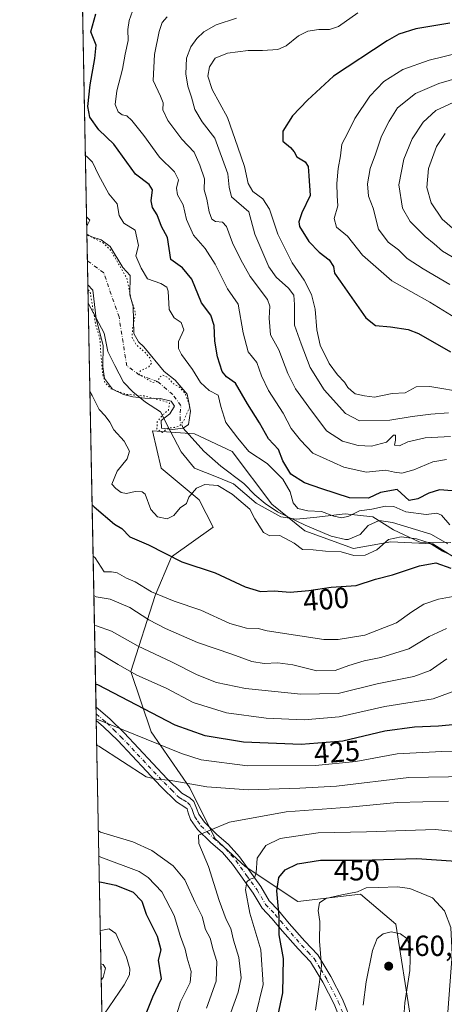
# Model space of a CAD drawing. Units: metres. Extents: x 636216 to 639695, y 4653409 to 4655789.
# Drawn here: x 636216 to 636362, y 4654252 to 4654592 of the extents above; entities that cross this region are included whole.
import ezdxf
from ezdxf.enums import TextEntityAlignment as Align

# ---------------------------------------------------------------- set-up
doc = ezdxf.new("R2010")
doc.units = ezdxf.units.M
doc.header["$MEASUREMENT"] = 0
doc.linetypes.add('DGN Style 4', pattern=[2.6384748266838614, 1.318413404963828, -0.6592067024819142, 0.001648016756204785, -0.6592067024819142])
doc.linetypes.add('DGN Style 5', pattern=[1.1536117293433497, 0.4944050268614355, -0.6592067024819142])
for name, color, linetype, lineweight in [('Camino Cxs', 7, 'Continuous', 0), ('Camino eje', 30, 'DGN Style 4', 13), ('Comarca CxS', 21, 'Continuous', 0), ('Comunidad Autónoma CxS', 142, 'Continuous', 0), ('Corriente natural eje', 4, 'DGN Style 4', 0), ('Corriente natural lineal', 142, 'Continuous', 13), ('Curva de nivel maestra', 30, 'Continuous', 30), ('Curva de nivel normal', 30, 'Continuous', 0), ('Curva de nivel normal depresión', 30, 'DGN Style 5', 0), ('Espacio natural protegido', 121, 'Continuous', 13), ('Espacio natural protegido CxS', 121, 'Continuous', 0), ('Laguna Cxs', 142, 'Continuous', 13), ('Matorral CxS', 135, 'Continuous', 0), ('Municipio CxS', 4, 'Continuous', 0), ('Provincia CxS', 1, 'Continuous', 0), ('Punto de cota en terreno', 7, 'Continuous', 0), ('Rótulo de curva de nivel directora', 7, 'Continuous', 0), ('Rótulo de punto de cota en terreno', 7, 'Continuous', 0)]:
    doc.layers.add(name, color=color, linetype=linetype, lineweight=lineweight)
doc.styles.add('Style-Arial', font='txt')

# ---------------------------------------------------------------- blocks, each defined once
blk = doc.blocks.new('*U6')
at = {"layer": 'Matorral CxS', "color": 135, "linetype": 'Continuous', "lineweight": 0}
blk.add_polyline3d([(636350.9212999997, 4654247.2213, 459.7908000000025), (636345.7351000002, 4654280.0779, 458.280899999998), (636333.6341000004, 4654290.453299999, 454.4257999999973), (636312.0251000002, 4654287.8607, 453.0369999999967), (636293.8750999998, 4654299.9663, 443.4404000000068), (636283.5027000001, 4654309.477299999, 440.2783999999957), (636274.7237, 4654327.067299999, 434.4572999999946), (636261.4266999997, 4654346.3671, 427.3882000000012), (636254.4392999997, 4654367.128900001, 419.2746999999945), (636262.7593, 4654393.3477, 405.2063000000053), (636268.4672999998, 4654406.6917, 399.4738999999972), (636282.7925000006, 4654416.935500001, 396.8393000000069), (636278.0201000003, 4654426.3565, 395.7387000000017), (636264.8982999995, 4654437.2961, 392.3172999999952), (636261.8384999996, 4654450.152899999, 391.9242999999988), (636276.4046999998, 4654449.159499999, 390.5831000000035), (636289.3278999999, 4654443.0779, 392.9437000000034), (636303.0113000004, 4654424.833900001, 391.8868999999977), (636314.4140999997, 4654415.7117, 392.982999999993), (636331.1381000001, 4654409.630100001, 393.6428000000014), (636344.0613000002, 4654411.910900001, 394.8910999999935), (636358.5049000002, 4654411.1501, 395.4997000000003), (636370.6681000004, 4654403.547900001, 396.4103999999934)], dxfattribs=at)
blk = doc.blocks.new('*U15')
at = {"layer": 'Matorral CxS', "color": 135, "linetype": 'Continuous', "lineweight": 0}
for points in [[(636370.6681000004, 4654403.547900001, 396.4103999999934), (636358.5049000002, 4654411.1501, 395.4997000000003), (636344.0613000002, 4654411.910900001, 394.8910999999935), (636331.1381000001, 4654409.630100001, 393.6428000000014), (636314.4140999997, 4654415.7117, 392.982999999993), (636303.0113000004, 4654424.833900001, 391.8868999999977), (636289.3278999999, 4654443.0779, 392.9437000000034), (636276.4046999998, 4654449.159499999, 390.5831000000035), (636261.8384999996, 4654450.152899999, 391.9242999999988), (636264.8982999995, 4654437.2961, 392.3172999999952), (636278.0201000003, 4654426.3565, 395.7387000000017), (636282.7925000006, 4654416.935500001, 396.8393000000069), (636268.4672999998, 4654406.6917, 399.4738999999972), (636262.7593, 4654393.3477, 405.2063000000053), (636254.4392999997, 4654367.128900001, 419.2746999999945), (636261.4266999997, 4654346.3671, 427.3882000000012), (636274.7237, 4654327.067299999, 434.4572999999946), (636283.5027000001, 4654309.477299999, 440.2783999999957), (636293.8750999998, 4654299.9663, 443.4404000000068), (636312.0251000002, 4654287.8607, 453.0369999999967), (636333.6341000004, 4654290.453299999, 454.4257999999973), (636345.7351000002, 4654280.0779, 458.280899999998), (636350.9212999997, 4654247.2213, 459.7908000000025)], [(636247.3482999997, 4654099.296900001, 428.1039000000019), (636236.2494999999, 4654675.541400001, 383.9499000000069)]]:
    blk.add_polyline3d(points, dxfattribs=at)
blk = doc.blocks.new('*U16')
at = {"layer": 'Laguna Cxs', "color": 142, "linetype": 'Continuous', "lineweight": 13}
blk.add_polyline3d([(636272.5100999996, 4654451.050100001, 390.1435000000056), (636268.7801000001, 4654450.5701, 390.2602000000043), (636265.0000999998, 4654451.090100001, 391.0100999999996), (636264.8400999998, 4654453.710100001, 391.0390999999945), (636267.8601000002, 4654456.050100001, 390.2299000000057), (636269.4401000004, 4654458.640100001, 390.1909000000014), (636268.2901, 4654460.3301, 390.2526999999973), (636264.5800999999, 4654461.3301, 390.4735999999975), (636259.1901000004, 4654461.440099999, 390.8657999999996), (636255.1401000004, 4654461.870100001, 391.0433000000049), (636251.9301000005, 4654462.630100001, 391.1281000000017), (636248.1401000004, 4654464.5601, 391.2541999999958), (636245.3400999998, 4654468.2301, 391.6833999999944), (636244.7701000003, 4654472.220100001, 391.9593000000023), (636244.8400999998, 4654479.5701, 391.3156000000017), (636242.5000999998, 4654488.790100001, 390.6986999999936), (636241.3501000004, 4654498.6601, 390.4226000000053), (636239.6201, 4654500.530099999, 390.6331999999966), (636239.2844000002, 4654517.967700001, 390.9134999999951), (636241.0201000003, 4654517.0101, 390.9143999999943), (636244.2301000003, 4654515.9901, 391.3727999999974), (636247.2401000002, 4654513.690099999, 391.2899000000034), (636251.6601, 4654506.450099999, 391.1137000000017), (636254.2001, 4654503.6601, 391.4964000000036), (636254.1300999997, 4654497.030099999, 390.7050000000018), (636255.2801000001, 4654492.9801, 390.5243999999948), (636255.4001000002, 4654483.7601, 390.2400999999954), (636257.0701000001, 4654480.850099999, 390.651199999993), (636258.9200999998, 4654479.120100001, 390.9373999999953), (636265.9001000002, 4654470.5601, 391.5727999999945), (636269.6700999998, 4654467.6501, 391.6086000000068), (636273.7901, 4654462.8301, 391.0182999999961), (636274.9401000004, 4654456.9101, 390.5103999999992), (636274.3400999998, 4654452.390100001, 390.2765999999974)], close=True, dxfattribs=at)
blk.add_3dface([(636239.4401000004, 4654521.1501, 390.9692000000068), (636239.2267000005, 4654520.9658, 390.9567999999999), (636239.1700999998, 4654523.870100001, 391.2145000000019), (636240.2401000002, 4654522.790100001, 391.0954000000056)], dxfattribs=at)
blk = doc.blocks.new('5PATER')
at = {"layer": 'Punto de cota en terreno', "linetype": 'Continuous', "lineweight": 0}
h = blk.add_hatch(color=51, dxfattribs=at)
edge = h.paths.add_edge_path()
edge.add_ellipse((0, 0), major_axis=(-0.1095731443231308, -0.1110710700762829), ratio=0.9994222409660322, start_angle=0, end_angle=360)

msp = doc.modelspace()

# ---------------------------------------------------------------- linework, layer by layer
at = {"layer": 'Camino Cxs', "color": 7, "linetype": 'Continuous', "lineweight": 0, "extrusion": (-0.007304123435293751, 0.3794163073468108, 0.925197230594727), "elevation": 1761687.590455192, "flags": 128}
msp.add_lwpolyline([(-725708.7064058934, -4293900.865605399), (-725708.7064058934, -4293905.914004914)], dxfattribs=at)
at = {"layer": 'Camino Cxs', "color": 7, "linetype": 'Continuous', "lineweight": 0}
for points in [[(636327.9901000002, 4654243.920100001, 458.626900000003), (636324.5100999996, 4654252.4901, 456.8879000000015), (636320.6601, 4654260.0801, 455.3858999999939), (636316.3800999997, 4654267.0701, 454.2118999999948), (636312.1401000004, 4654271.530099999, 452.8303000000015), (636306.7401000002, 4654277.710100001, 450.6827000000048), (636303.0900999998, 4654282.0801, 449.006899999993), (636299.7001, 4654285.610099999, 447.5543000000035), (636296.6501000002, 4654290.8101, 446.0657999999967), (636289.4901000002, 4654300.7501, 442.9331999999995), (636286.0100999996, 4654304.7601, 441.6489000000002), (636281.8901000004, 4654308.3301, 440.540599999993), (636277.4200999998, 4654312.720100001, 439.629700000005), (636275.0401, 4654316.1601, 438.9590000000026), (636274.2401000002, 4654318.4101, 438.4814000000042), (636273.8000999996, 4654319.780099999, 438.1303000000044), (636273.0500999996, 4654320.450099999, 437.9464000000008), (636270.1201, 4654322.2301, 437.4784000000073), (636264.8101000005, 4654327.5101, 435.9667999999947), (636249.9001000002, 4654343.360099999, 431.8902999999991), (636245.0301000001, 4654348.110099999, 430.9225000000006), (636242.5148999998, 4654350.246099999, 430.6119000000036), (636242.4249, 4654354.915999999, 428.6959999999963), (636247.1601, 4654350.870100001, 429.3460000000051), (636252.1300999997, 4654346.0101, 430.4440000000032), (636266.9801000003, 4654330.220100001, 434.7084000000032), (636271.9801000003, 4654325.290100001, 436.4536999999983), (636274.7600999996, 4654323.620100001, 437.013300000006), (636276.1300999997, 4654322.390100001, 437.5332999999956), (636277.1101000002, 4654320.110099999, 438.1405999999988), (636277.8501000004, 4654317.9801, 438.7173999999941), (636279.8000999996, 4654315.190099999, 439.3415999999997), (636283.9801000003, 4654311.130100001, 440.4594999999972), (636288.1401000004, 4654307.530099999, 441.7289000000019), (636291.8400999998, 4654303.2501, 443.2333999999974), (636299.1901000004, 4654293.0601, 447.0893999999971), (636302.0900999998, 4654288.110099999, 448.7299000000058), (636305.3000999996, 4654284.770099999, 450.4710000000051), (636309.0201000003, 4654280.300100001, 452.0828000000038), (636314.3701, 4654274.1801, 453.8111999999965), (636318.8400999998, 4654269.450099999, 454.975099999996), (636323.3901000004, 4654262.030099999, 456.122199999998), (636327.3601000002, 4654254.210100001, 457.8160000000062), (636330.9301000005, 4654245.440099999, 459.6474000000017)], [(636242.4249999998, 4654354.915999999, 428.6959999999963), (636247.1601, 4654350.870100001, 429.3460000000051), (636252.1300999997, 4654346.0101, 430.4440000000032), (636266.9801000003, 4654330.220100001, 434.7084000000032), (636271.9801000003, 4654325.290100001, 436.4536999999983), (636274.7600999996, 4654323.620100001, 437.013300000006), (636276.1300999997, 4654322.390100001, 437.5332999999956), (636277.1101000002, 4654320.110099999, 438.1405999999988), (636277.8501000004, 4654317.9801, 438.7173999999941), (636279.8000999996, 4654315.190099999, 439.3415999999997), (636283.9801000003, 4654311.130100001, 440.4594999999972), (636288.1401000004, 4654307.530099999, 441.7289000000019), (636291.8400999998, 4654303.2501, 443.2333999999974), (636299.1901000004, 4654293.0601, 447.0893999999971), (636302.0900999998, 4654288.110099999, 448.7299000000058), (636305.3000999996, 4654284.770099999, 450.4710000000051), (636309.0201000003, 4654280.300100001, 452.0828000000038), (636314.3701, 4654274.1801, 453.8111999999965), (636318.8400999998, 4654269.450099999, 454.975099999996), (636323.3901000004, 4654262.030099999, 456.122199999998), (636327.3601000002, 4654254.210100001, 457.8160000000062), (636330.9301000005, 4654245.440099999, 459.6474000000017)], [(636327.9901000002, 4654243.920100001, 458.626900000003), (636324.5100999996, 4654252.4901, 456.8879000000015), (636320.6601, 4654260.0801, 455.3858999999939), (636316.3800999997, 4654267.0701, 454.2118999999948), (636312.1401000004, 4654271.530099999, 452.8303000000015), (636306.7401000002, 4654277.710100001, 450.6827000000048), (636303.0900999998, 4654282.0801, 449.006899999993), (636299.7001, 4654285.610099999, 447.5543000000035), (636296.6501000002, 4654290.8101, 446.0657999999967), (636289.4901000002, 4654300.7501, 442.9331999999995), (636286.0100999996, 4654304.7601, 441.6489000000002), (636281.8901000004, 4654308.3301, 440.540599999993), (636277.4200999998, 4654312.720100001, 439.629700000005), (636275.0401, 4654316.1601, 438.9590000000026), (636274.2401000002, 4654318.4101, 438.4814000000042), (636273.8000999996, 4654319.780099999, 438.1303000000044), (636273.0500999996, 4654320.450099999, 437.9464000000008), (636270.1201, 4654322.2301, 437.4784000000073), (636264.8101000005, 4654327.5101, 435.9667999999947), (636249.9001000002, 4654343.360099999, 431.8902999999991), (636245.0301000001, 4654348.110099999, 430.9225000000006), (636242.5148999998, 4654350.246099999, 430.6117999999988)]]:
    msp.add_polyline3d(points, dxfattribs=at)
at = {"layer": 'Camino eje', "color": 30, "linetype": 'DGN Style 4', "lineweight": 13}
msp.add_polyline3d([(636242.4698999999, 4654352.581, 429.6689000000042), (636244.8350999998, 4654350.5601, 429.9777999999933), (636246.0950999996, 4654349.4901, 430.132500000007), (636248.5800999999, 4654347.0601, 430.6104999999953), (636251.0151000004, 4654344.6851, 431.1735999999946), (636265.8951000003, 4654328.8651, 435.352899999998), (636268.3951000003, 4654326.4001, 436.0979999999981), (636271.0500999996, 4654323.7601, 436.9845999999961), (636272.4401000004, 4654322.925100001, 437.2887999999948), (636273.9051000001, 4654322.0351, 437.5795000000071), (636274.7774999999, 4654321.252499999, 437.7918000000063), (636275.4550999999, 4654319.9451, 438.136599999998), (636275.6750999996, 4654319.2601, 438.3159000000014), (636276.0450999998, 4654318.1951, 438.5979999999981), (636276.4451000001, 4654317.0701, 438.8617999999988), (636277.4200999998, 4654315.675100001, 439.1334000000061), (636278.6101000002, 4654313.9551, 439.4945000000008), (636280.7001, 4654311.925100001, 439.9667000000045), (636282.9351000005, 4654309.7301, 440.4936000000016), (636287.0751, 4654306.145099999, 441.6965999999957), (636288.9250999996, 4654304.005100001, 442.4502000000066), (636290.6651, 4654302.0001, 443.1135000000068), (636294.3400999998, 4654296.905099999, 444.8494999999967), (636297.9200999998, 4654291.9351, 446.5040000000009), (636300.8951000003, 4654286.860099999, 448.1769000000059), (636304.1951000001, 4654283.425100001, 449.7198999999965), (636306.0551000005, 4654281.190099999, 450.6269999999931), (636307.8800999997, 4654279.005100001, 451.3947000000044), (636313.2550999997, 4654272.8551, 453.277700000006), (636315.4901000002, 4654270.4901, 453.9900999999954), (636317.6101000002, 4654268.2601, 454.608699999997), (636319.8850999996, 4654264.550100001, 455.1791999999987), (636322.0251000002, 4654261.0551, 455.6806999999972), (636325.9351000005, 4654253.350099999, 457.3430999999982), (636327.7200999996, 4654248.965100001, 457.9942000000011)], dxfattribs=at)
at = {"layer": 'Comarca CxS', "color": 21, "linetype": 'Continuous', "lineweight": 0, "flags": 128}
msp.add_lwpolyline([(637909.4616005667, 4653440.835215597), (636260.6500010036, 4653408.679983489), (636239.743700001, 4654494.1218), (636216.1000010043, 4655721.689983465)], dxfattribs=at)
at = {"layer": 'Comunidad Autónoma CxS', "color": 142, "linetype": 'Continuous', "lineweight": 0, "flags": 128}
msp.add_lwpolyline([(637909.4616005667, 4653440.835215597), (636260.6500010036, 4653408.679983489), (636239.743700001, 4654494.1218), (636216.1000010043, 4655721.689983465)], dxfattribs=at)
at = {"layer": 'Corriente natural eje', "color": 4, "linetype": 'DGN Style 4', "lineweight": 0}
msp.add_polyline3d([(636272.5100999996, 4654451.050100001, 390.1435000000056), (636271.3765000004, 4654453.783299999, 390.1079000000027), (636271.4823000003, 4654456.3233, 390.099000000002), (636271.6940000001, 4654458.863299999, 390.1236999999965), (636268.8761999998, 4654462.6204, 390.3006000000024), (636263.5999999996, 4654467.16, 390.8751000000047), (636257.3399999999, 4654469.49, 390.699099999998), (636253.0011, 4654472.542300001, 390.6297999999952), (636250.3552999999, 4654489.409499999, 389.6527999999962), (636245.0636, 4654504.6231, 389.8059000000067), (636239.4605, 4654508.825400001, 390.502999999997)], dxfattribs=at)
at = {"layer": 'Corriente natural lineal', "color": 142, "linetype": 'Continuous', "lineweight": 13}
msp.add_polyline3d([(636363.6901000004, 4654411.1601, 394.0722999999998), (636357.8101000005, 4654414.5701, 394.945000000007), (636344.5900999998, 4654418.530099999, 394.179999999993), (636340.0800999999, 4654419.2301, 394.8975999999966), (636336.3000999996, 4654417.5101, 393.4327000000048), (636333.4700999996, 4654414.370100001, 393.0087000000058), (636329.3800999997, 4654412.690099999, 392.4707000000053), (636328.4401000004, 4654412.670100001, 392.4811999999947), (636323.4700999996, 4654413.8201, 392.7293999999966), (636314.4700999996, 4654417.610099999, 393.0213999999978), (636304.9501, 4654422.280099999, 392.1218999999983), (636300.7701000003, 4654425.100099999, 392.0638999999938), (636297.1601, 4654428.0701, 391.5396000000038), (636293.4001000002, 4654431.950099999, 391.3975999999966), (636285.4101, 4654438.0101, 391.3059999999969), (636279.6201, 4654443.1601, 390.8469000000041), (636272.5100999996, 4654451.050100001, 390.1435000000056)], dxfattribs=at)
at = {"layer": 'Curva de nivel maestra', "color": 30, "linetype": 'Continuous', "lineweight": 30, "flags": 128}
for points, elevation in [([(636365.1799999997, 4654429.470100001), (636360.7999999998, 4654429.8101), (636357.1200000001, 4654428.700099999), (636353.4199999999, 4654426.6801), (636350.3899999997, 4654426.120100001), (636346.2599999999, 4654429.9301), (636340.5199999996, 4654428.890100001), (636336.4000000004, 4654426.9801), (636329.79, 4654427.090100001), (636320.3200000003, 4654430.170100001), (636314.2800000003, 4654432.2501), (636309.5599999997, 4654435.2301), (636306.8200000003, 4654439.8201), (636305.3700000001, 4654443.6801), (636301.8399999999, 4654447.380100001), (636298.7999999998, 4654452.880100001), (636294.6799999997, 4654459.4301), (636290.5199999996, 4654466.630100001), (636287.4400000004, 4654468.790100001), (636285.8700000001, 4654470.550100001), (636284.2699999996, 4654475.620100001), (636283.3899999997, 4654481.0701), (636283.1299999999, 4654486.460100001), (636281.9500000002, 4654490.040100001), (636278.8300000001, 4654494.290100001), (636275.4100000003, 4654502.4901), (636272.1900000004, 4654506.370100001), (636268.2400000002, 4654509.170100001), (636267.1100000005, 4654516.840100001), (636265.0199999996, 4654520.5801), (636263.5199999996, 4654524.5801), (636261.9000000004, 4654527.1801), (636261.4199999999, 4654529.440099999), (636261.9000000004, 4654533.2601), (636260.7199999997, 4654535.0801), (636256.0800000001, 4654538.690099999), (636248.5199999996, 4654548.950099999), (636243.4199999999, 4654553.920100001), (636240.3300000001, 4654558.340100001), (636239.6200000001, 4654561.9301), (636240.3899999997, 4654569.420100001), (636242.0199999996, 4654578.540100001), (636242.4800000006, 4654583.110099999), (636240.6799999997, 4654587.690099999), (636242.2999999998, 4654593.860099999)], 400), ([(636364.4199999999, 4654590.700099999), (636352.6299999999, 4654588.7401), (636346.8300000001, 4654586.850099999), (636342.7599999999, 4654584.5701), (636324.2999999998, 4654572.4101), (636315.3200000003, 4654564.190099999), (636310.1299999999, 4654558.7401), (636306.8200000003, 4654553.4101), (636306.7800000003, 4654549.960100001), (636309.4600000001, 4654547.8101), (636310.7000000002, 4654546.380100001), (636311.6399999997, 4654544.6601), (636314.5599999997, 4654542.9101), (636315.6100000005, 4654541.2601), (636315.79, 4654538.020099999), (636316.2000000002, 4654531.2601), (636313.3399999999, 4654525.2601), (636312.3300000001, 4654522.1801), (636312.5800000001, 4654520.600099999), (636315.8399999999, 4654515.390100001), (636319.3799999999, 4654511.780099999), (636322.7800000003, 4654509.100099999), (636324.2800000003, 4654506.8301), (636324.6799999997, 4654504.530099999), (636326.5999999996, 4654501.800100001), (636335.4600000001, 4654489.140100001), (636338.7400000002, 4654486.440099999), (636343.9199999999, 4654486.050100001), (636350.04, 4654485.050100001), (636353.5800000001, 4654483.6501), (636364.5800000001, 4654477.420100001)], 425), ([(636241.0812999997, 4654424.674100001), (636241.8099999997, 4654423.970100001), (636248.7800000003, 4654417.920100001), (636251.3399999999, 4654416.440099999), (636254.1200000001, 4654413.630100001), (636260.4800000006, 4654410.800100001), (636272.0199999996, 4654405.040100001), (636283.4400000004, 4654401.2501), (636293.8499999996, 4654396.3301), (636299.0700000003, 4654394.8101), (636303.79, 4654395.0101), (636309.3600000005, 4654394.530099999), (636315.7599999999, 4654395.100099999), (636323.5, 4654396.3101), (636332.0800000001, 4654396.8201), (636338.79, 4654399.030099999), (636344.5800000001, 4654400.5001), (636353.9199999999, 4654403.640100001), (636359.5899999999, 4654404.600099999), (636364.7599999999, 4654402.790100001)], 400), ([(636369.1500000004, 4654349.1801), (636360.5199999996, 4654348.290100001), (636352.2699999996, 4654348.0001), (636342.0300000003, 4654346.620100001), (636327.5499999998, 4654343.110099999), (636313.1600000003, 4654342.050100001), (636293.25, 4654342.790100001), (636280.0300000003, 4654344.970100001), (636269.6900000004, 4654348.700099999), (636242.9900000002, 4654362.5801), (636242.2753999997, 4654362.6764)], 425), ([(636303.6100000005, 4654241.210100001), (636306.8499999996, 4654256.4101), (636307.0599999997, 4654268.2501), (636305.6100000005, 4654276.370100001), (636305.5300000003, 4654282.7301), (636304.7400000002, 4654291.610099999), (636305.4400000004, 4654296.220100001), (636307.6600000003, 4654298.8301), (636311.8600000005, 4654300.860099999), (636319.7800000003, 4654302.120100001), (636333.8200000003, 4654302.190099999), (636353.0800000001, 4654302.770099999), (636364.8200000003, 4654301.950099999), (636372.1600000003, 4654300.0601), (636376.6600000003, 4654296.8201), (636379.0199999996, 4654291.920100001), (636379.9600000001, 4654280.920100001), (636379.0199999996, 4654264.040100001), (636377.9699999997, 4654256.360099999), (636377.3399999999, 4654246.6801)], 450), ([(636243.5844000002, 4654294.715), (636244.2999999998, 4654294.5001), (636249.25, 4654293.530099999), (636255.2599999999, 4654291.140100001), (636258.1900000004, 4654287.9801), (636259.6900000004, 4654283.5601), (636263.4699999997, 4654275.890100001), (636264.75, 4654271.280099999), (636263.8399999999, 4654267.6801), (636264.8899999997, 4654261.190099999), (636261.9199999999, 4654254.920100001), (636259.3700000001, 4654248.590100001)], 425)]:
    msp.add_lwpolyline(points, dxfattribs=dict(at, elevation=elevation))
at = {"layer": 'Curva de nivel normal', "color": 30, "linetype": 'Continuous', "lineweight": 0, "flags": 128}
for points, elevation in [([(636363.2800000003, 4654440.2301), (636358.5099999999, 4654439.4901), (636351.9800000006, 4654436.7401), (636347.8499999996, 4654435.5601), (636345.3200000003, 4654435.950099999), (636342.25, 4654436.5601), (636335.5800000001, 4654435.9001), (636327.8799999999, 4654437.670100001), (636317.1399999997, 4654442.4801), (636312.9600000001, 4654446.940099999), (636309.75, 4654451.0101), (636306.9000000004, 4654456.2401), (636301.9400000004, 4654464.0001), (636299.5199999996, 4654469.110099999), (636297.8799999999, 4654473.670100001), (636294.8600000005, 4654477.420100001), (636293.1299999999, 4654483.960100001), (636291.4500000002, 4654493.8101), (636287.7199999997, 4654499.0801), (636283.4500000002, 4654507.620100001), (636280.0599999997, 4654512.9801), (636276.0700000003, 4654517.5701), (636273.6600000003, 4654523.0101), (636272.4199999999, 4654528.110099999), (636270.5, 4654531.520099999), (636270.1200000001, 4654533.8101), (636270.7999999998, 4654536.6501), (636269.4199999999, 4654539.4301), (636264.3600000005, 4654544.550100001), (636258.8899999997, 4654551.9101), (636254.79, 4654557.140100001), (636253.0499999998, 4654558.7401), (636251.3799999999, 4654559.0701), (636250.0599999997, 4654560.090100001), (636249.0099999999, 4654562.620100001), (636249.5999999996, 4654567.3201), (636251.54, 4654574.8201), (636252.4800000006, 4654580.050100001), (636253.5300000003, 4654584.7601), (636253.3799999999, 4654588.5601), (636253.8799999999, 4654591.590100001), (636255.5599999997, 4654596.420100001)], 405), ([(636332.6399999997, 4654594.270099999), (636326.0300000003, 4654589.5001), (636322.9199999999, 4654588.470100001), (636319.25, 4654588.5001), (636315.5, 4654587.9801), (636312.2400000002, 4654586.3201), (636307.9500000002, 4654582.840100001), (636305.0899999999, 4654581.640100001), (636299.8700000001, 4654581.220100001), (636294.9000000004, 4654581.2501), (636287.7000000002, 4654580.390100001), (636283.5, 4654578.630100001), (636281.5, 4654575.620100001), (636280.9600000001, 4654572.4301), (636282.4699999997, 4654567.8301), (636287.7800000003, 4654558.130100001), (636291.2999999998, 4654547.9801), (636293.6299999999, 4654541.3101), (636294.8499999996, 4654535.420100001), (636296.4400000004, 4654532.700099999), (636299.8899999997, 4654530.130100001), (636302.25, 4654526.600099999), (636305.0999999996, 4654517.940099999), (636310.0199999996, 4654508.020099999), (636314.2000000002, 4654502.100099999), (636316.7000000002, 4654497.140100001), (636318, 4654492.120100001), (636318.5099999999, 4654484.940099999), (636319.7400000002, 4654479.6801), (636322.8300000001, 4654473.4001), (636325.6699999999, 4654469.4801), (636328.0899999999, 4654466.970100001), (636329.2599999999, 4654465.0701), (636330.3799999999, 4654464.040100001), (636331.79, 4654462.950099999), (636334.9699999997, 4654462.1801), (636338.4600000001, 4654461.800100001), (636344.5700000003, 4654463.0101), (636349, 4654463.2601), (636352.8499999996, 4654465.290100001), (636357.5599999997, 4654465.440099999), (636369.7999999998, 4654463.3201)], 420), ([(636364.6900000004, 4654448.1801), (636355.8600000005, 4654447.780099999), (636349.8799999999, 4654446.3101), (636347.04, 4654445.020099999), (636345.3399999999, 4654445.220100001), (636345.6600000003, 4654446.920100001), (636345.6799999997, 4654448.630100001), (636345, 4654448.600099999), (636342.5199999996, 4654446.2601), (636337.3399999999, 4654444.840100001), (636332.7999999998, 4654445.050100001), (636327.3899999997, 4654446.5601), (636321.9000000004, 4654450.190099999), (636315.7599999999, 4654458.360099999), (636311.1600000003, 4654464.610099999), (636308.54, 4654469.960100001), (636305.4500000002, 4654478.0801), (636302.5899999999, 4654483.300100001), (636302.1200000001, 4654488.940099999), (636302.3099999997, 4654493.110099999), (636301.5599999997, 4654495.470100001), (636295.5099999999, 4654503.300100001), (636292.3099999997, 4654509.100099999), (636289.4400000004, 4654515.0101), (636287.4400000004, 4654520.550100001), (636286.0800000001, 4654522.090100001), (636283.6500000004, 4654522.3301), (636282.4000000004, 4654523.170100001), (636281.4699999997, 4654525.620100001), (636280.6600000003, 4654530.030099999), (636279.6699999999, 4654533.200099999), (636279.8499999996, 4654537.0601), (636278.2199999997, 4654541.710100001), (636276.2100000001, 4654546.2401), (636272.0099999999, 4654550.700099999), (636267.1299999999, 4654557.1601), (636265.4800000006, 4654560.840100001), (636265.5099999999, 4654563.200099999), (636264.5999999996, 4654565.4901), (636262.0899999999, 4654570.890100001), (636262.54, 4654579.890100001), (636264.2100000001, 4654587.790100001), (636265.2199999997, 4654590.9301), (636266.9500000002, 4654592.9301)], 410), ([(636363.9600000001, 4654456.300100001), (636357.8600000005, 4654455.860099999), (636351.3700000001, 4654455.140100001), (636343.6600000003, 4654453.880100001), (636333.25, 4654453.5701), (636328.4400000004, 4654456.130100001), (636321.1100000005, 4654464.3301), (636316.2199999997, 4654472.040100001), (636313.0899999999, 4654480.100099999), (636310.9000000004, 4654486.5801), (636310.8799999999, 4654493.6601), (636310.5800000001, 4654496.9001), (636308.8099999997, 4654499.360099999), (636304.5199999996, 4654503.1501), (636302.0199999996, 4654506.640100001), (636297.1799999997, 4654517.9301), (636295.0800000001, 4654525.600099999), (636289.0800000001, 4654530.850099999), (636288.3200000003, 4654534.1601), (636287.9199999999, 4654538.7501), (636283.3399999999, 4654550.9901), (636279.04, 4654556.700099999), (636276.4400000004, 4654560.9801), (636275.3700000001, 4654565.140100001), (636274.0499999998, 4654568.970100001), (636273.3300000001, 4654573.2501), (636273.5800000001, 4654578.600099999), (636275.0499999998, 4654582.5101), (636277.1900000004, 4654585.4001), (636279.5700000003, 4654587.6601), (636283.8799999999, 4654590.090100001), (636290.8200000003, 4654592.4301)], 415.0000000000001), ([(636367.5800000001, 4654580.470100001), (636357.3200000003, 4654577.960100001), (636348.1799999997, 4654574.7401), (636341.6500000004, 4654570.530099999), (636336.8399999999, 4654565.520099999), (636331.6500000004, 4654557.850099999), (636329.1900000004, 4654552.9301), (636327.1799999997, 4654548.9301), (636326.6699999999, 4654544.9301), (636325.9199999999, 4654540.620100001), (636325.4800000006, 4654535.360099999), (636325.5999999996, 4654531.140100001), (636325.8300000001, 4654527.6801), (636324.5099999999, 4654523.350099999), (636325.2999999998, 4654520.380100001), (636329.1500000004, 4654517.300100001), (636334.3200000003, 4654510.7301), (636344.4299999997, 4654501.8301), (636357.54, 4654494.5001), (636366.4699999997, 4654489.0001)], 430), ([(636378.4000000004, 4654575.0801), (636360.5599999997, 4654569.940099999), (636352.6100000005, 4654566.4801), (636346.3399999999, 4654561.470100001), (636343.5, 4654556.860099999), (636340.7999999998, 4654551.790100001), (636338.7599999999, 4654545.4801), (636336.9800000006, 4654540.600099999), (636336.0599999997, 4654535.2601), (636336.3399999999, 4654531.0801), (636338.0199999996, 4654526.870100001), (636339.8600000005, 4654519.7301), (636343.1600000003, 4654515.140100001), (636346.7000000002, 4654512.5001), (636349.7400000002, 4654509.5601), (636355.1600000003, 4654505.960100001), (636364.4400000004, 4654500.6501)], 435), ([(636368.4900000002, 4654508.200099999), (636361.8399999999, 4654512.040100001), (636358.9500000002, 4654514.630100001), (636355.9000000004, 4654517.1601), (636350.6699999999, 4654522.3201), (636348.0999999996, 4654526.9001), (636346.7800000003, 4654534.9801), (636348.5999999996, 4654543.8301), (636351.4500000002, 4654550.850099999), (636355.1699999999, 4654556.5601), (636359.5599999997, 4654560.540100001), (636365.8200000003, 4654563.4901)], 440), ([(636368.7599999999, 4654517.050100001), (636361.7100000001, 4654523.120100001), (636358.0199999996, 4654528.7401), (636356.4199999999, 4654534.030099999), (636357.0099999999, 4654540.5801), (636359.8399999999, 4654548.140100001), (636362.7599999999, 4654552.600099999)], 445), ([(636364.4000000004, 4654417.780099999), (636361.54, 4654421.040100001), (636359.9199999999, 4654421.7301), (636356.2699999996, 4654421.3101), (636349.25, 4654422.2601), (636345.0499999998, 4654424.0601), (636342.2000000002, 4654424.200099999), (636337.5099999999, 4654423.170100001), (636333.25, 4654422.5801), (636329.5800000001, 4654420.7501), (636327.1600000003, 4654420.120100001), (636324.4000000004, 4654420.7601), (636320.1200000001, 4654422.390100001), (636315.4800000006, 4654422.540100001), (636312.0300000003, 4654423.4101), (636310.4199999999, 4654425.380100001), (636309.3499999996, 4654429.170100001), (636306.7999999998, 4654433.470100001), (636301.4100000003, 4654438.9101), (636295.0999999996, 4654443.0701), (636291.2800000003, 4654447.5701), (636287.2000000002, 4654453.0001), (636285.4500000002, 4654458.5701), (636284.5700000003, 4654462.4101), (636281.4100000003, 4654464.030099999), (636278.4800000006, 4654466.7601), (636275.6600000003, 4654471.340100001), (636271.9299999997, 4654476.4901), (636270.8799999999, 4654478.550100001), (636270.8099999997, 4654480.9301), (636272.7300000006, 4654484.920100001), (636271.79, 4654487.4801), (636269.3799999999, 4654489.0701), (636267.6600000003, 4654492.020099999), (636267.2800000003, 4654498.300100001), (636266.7999999998, 4654499.6501), (636264.7599999999, 4654500.970100001), (636260.1299999999, 4654502.5701), (636258.0300000003, 4654506.2401), (636256.1299999999, 4654510.4901), (636257.0700000003, 4654514.090100001), (636255.8600000005, 4654519.3301), (636251.9699999997, 4654521.790100001), (636250.4400000004, 4654524.420100001), (636249.6900000004, 4654528.440099999), (636246.8099999997, 4654531.870100001), (636243.25, 4654538.390100001), (636241.2100000001, 4654542.7401), (636239.4900000002, 4654544.4901), (636238.7621999999, 4654545.0832)], 395.0000000000001), ([(636240.3296999997, 4654463.695800001), (636241.0700000003, 4654462.380100001), (636243.5099999999, 4654457.520099999), (636245.5999999996, 4654455.280099999), (636247.2199999997, 4654453.120100001), (636248.6100000005, 4654450.520099999), (636252.1699999999, 4654446.5601), (636253.9800000006, 4654443.1601), (636253.1699999999, 4654440.5001), (636249.6699999999, 4654436.220100001), (636247.8700000001, 4654431.7301), (636249.2300000006, 4654430.280099999), (636251.1299999999, 4654428.890100001), (636252.8899999997, 4654428.520099999), (636255.9100000003, 4654429.2601), (636258.3600000005, 4654429.120100001), (636259.4000000004, 4654428.270099999), (636261.3399999999, 4654423.020099999), (636263.5700000003, 4654420.520099999), (636266.9100000003, 4654419.770099999), (636269.2400000002, 4654420.920100001), (636271.3799999999, 4654423.6601), (636273.5700000003, 4654425.120100001), (636274.4500000002, 4654427.2501), (636277.0300000003, 4654430.420100001), (636279.9100000003, 4654431.700099999), (636284.4199999999, 4654431.290100001), (636289.3799999999, 4654428.370100001), (636295.4500000002, 4654423.100099999), (636297.1699999999, 4654419.840100001), (636300.1500000004, 4654415.1501), (636302.2999999998, 4654413.970100001), (636305.7800000003, 4654414.110099999), (636310.7300000006, 4654411.380100001), (636313.6200000001, 4654409.2601), (636317.25, 4654409.0801), (636321.5800000001, 4654408.6801), (636326.9199999999, 4654408.4901), (636331.25, 4654407.200099999), (636335.25, 4654407.3201), (636339.25, 4654409.1501), (636343.25, 4654412.6601), (636347.5800000001, 4654413.5701), (636352.9199999999, 4654412.970100001), (636357.2400000002, 4654411.540100001), (636361.8700000001, 4654408.690099999), (636368.3099999997, 4654405.640100001)], 395.0000000000001), ([(636241.4234999996, 4654406.909700001), (636242.1500000004, 4654406.390100001), (636245.25, 4654401.590100001), (636247.7100000001, 4654401.4901), (636249.7000000002, 4654401.1601), (636252.9100000003, 4654399.4101), (636255.9100000003, 4654398.140100001), (636261.5700000003, 4654394.6501), (636269.3899999997, 4654391.4001), (636278.5999999996, 4654388.3101), (636288.5800000001, 4654383.7601), (636294.2599999999, 4654382.170100001), (636298.2999999998, 4654381.9801), (636301.4699999997, 4654381.1601), (636320.9600000001, 4654378.190099999), (636325.9000000004, 4654378.200099999), (636335.0899999999, 4654379.6801), (636345.9600000001, 4654383.920100001), (636351.25, 4654387.720100001), (636355.4900000002, 4654390.370100001), (636360.54, 4654392.1601), (636365.5300000003, 4654392.9901)], 405), ([(636241.6836999999, 4654393.397800001), (636242.4100000003, 4654392.870100001), (636247.3499999996, 4654392.1501), (636254.0199999996, 4654389.2601), (636260.6399999997, 4654384.960100001), (636266.3799999999, 4654381.970100001), (636277.4100000003, 4654377.2301), (636289.2300000006, 4654373.140100001), (636296.1100000005, 4654370.590100001), (636300.4000000004, 4654369.9801), (636305.0700000003, 4654370.220100001), (636310.2400000002, 4654369.470100001), (636318.5300000003, 4654367.420100001), (636324.9000000004, 4654367.5101), (636329.5800000001, 4654369.2601), (636334.9199999999, 4654370.890100001), (636340.5800000001, 4654372.0101), (636350.25, 4654375.0001), (636357.25, 4654379.290100001), (636363.25, 4654382.0601)], 410), ([(636241.8825000003, 4654383.077600001), (636242.5999999996, 4654382.940099999), (636247.7300000006, 4654381.0601), (636256.9299999997, 4654375.940099999), (636268.4800000006, 4654370.5001), (636277.3300000001, 4654366.0101), (636284, 4654363.4301), (636294.0099999999, 4654361.350099999), (636312.9900000002, 4654359.4001), (636325.9400000004, 4654359.630100001), (636339.3600000005, 4654362.950099999), (636352.0099999999, 4654365.440099999), (636357.5999999996, 4654367.4901), (636363.3399999999, 4654371.520099999)], 415.0000000000001), ([(636371.4699999997, 4654362.520099999), (636358.6100000005, 4654357.800100001), (636342.0499999998, 4654355.0601), (636326.2800000003, 4654351.520099999), (636314.1900000004, 4654350.5001), (636301.0999999996, 4654351.0801), (636287.3799999999, 4654352.920100001), (636275.9199999999, 4654356.440099999), (636266.7800000003, 4654361.340100001), (636256.2800000003, 4654366.0801), (636250, 4654369.5801), (636242.7699999996, 4654373.9801), (636242.0553000001, 4654374.107799999)], 420), ([(636371.54, 4654339.800100001), (636361.6600000003, 4654339.590100001), (636346.2400000002, 4654338.790100001), (636332, 4654336.120100001), (636318.1200000001, 4654334.720100001), (636294.7000000002, 4654334.6601), (636278.7000000002, 4654336.710100001), (636271.9100000003, 4654338.9301), (636243.2199999997, 4654350.530099999), (636242.5054000001, 4654350.736099999)], 430), ([(636370.7699999996, 4654330.960100001), (636350.2699999996, 4654330.600099999), (636325.3399999999, 4654327.670100001), (636312.7100000001, 4654326.9101), (636294.9600000001, 4654326.390100001), (636280.6399999997, 4654327.420100001), (636267.5899999999, 4654329.7501), (636263.1399999997, 4654330.0601), (636259.7199999997, 4654330.9001), (636243.4000000004, 4654341.420100001), (636242.6783999996, 4654341.7544)], 435), ([(636288.9500000002, 4654249.590100001), (636291.4800000006, 4654256.590100001), (636292.5099999999, 4654261.590100001), (636291.6500000004, 4654268.590100001), (636289.8300000001, 4654274.590100001), (636288.8399999999, 4654278.620100001), (636287.3200000003, 4654281.710100001), (636284.8600000005, 4654288.210100001), (636281.2199999997, 4654299.9001), (636277.8499999996, 4654307.9001), (636277.7400000002, 4654310.7401), (636281.2300000006, 4654312.2401), (636288.4400000004, 4654315.270099999), (636307.9500000002, 4654318.8301), (636329.6699999999, 4654320.4001), (636346.25, 4654322.020099999), (636363.9699999997, 4654322.440099999)], 440), ([(636243.2470000006, 4654312.235099999), (636243.9600000001, 4654311.840100001), (636255.1600000003, 4654308.460100001), (636261.6799999997, 4654305.4801), (636269.0300000003, 4654300.2401), (636273.0099999999, 4654295.360099999), (636276.5700000003, 4654287.590100001), (636279.0300000003, 4654282.710100001), (636280.1699999999, 4654278.1801), (636281.75, 4654275.200099999), (636282.75, 4654271.210100001), (636284.0199999996, 4654267.2501), (636283.7999999998, 4654260.420100001), (636280.5499999998, 4654251.100099999)], 435), ([(636297.4000000004, 4654248.440099999), (636300.0899999999, 4654259.2501), (636299.2000000002, 4654271.2501), (636295.4600000001, 4654283.920100001), (636293.9800000006, 4654291.920100001), (636294.3899999997, 4654294.710100001), (636295.4299999997, 4654295.5601), (636297, 4654296.0001), (636297.5999999996, 4654297.780099999), (636298, 4654302.850099999), (636301, 4654307.1601), (636305.9000000004, 4654309.5701), (636319, 4654311.610099999), (636335.6699999999, 4654311.9301), (636359.2999999998, 4654312.7301), (636373.9000000004, 4654311.2401)], 445), ([(636243.4145999998, 4654303.534), (636244.1299999999, 4654303.190099999), (636257.2800000003, 4654298.190099999), (636260.4500000002, 4654296.190099999), (636265.1500000004, 4654291.2401), (636269.3399999999, 4654283.030099999), (636271.5099999999, 4654275.770099999), (636273.1900000004, 4654271.5001), (636273.8099999997, 4654268.360099999), (636275.2100000001, 4654263.790100001), (636274.8300000001, 4654259.970100001), (636271.5999999996, 4654253.2501), (636269.5199999996, 4654246.520099999)], 430), ([(636318.1200000001, 4654250.4101), (636319.3700000001, 4654259.220100001), (636320.1900000004, 4654265.700099999), (636319.4100000003, 4654274.170100001), (636319.5800000001, 4654281.0001), (636319.0599999997, 4654284.840100001), (636319.4500000002, 4654287.470100001), (636321.6699999999, 4654288.970100001), (636327.1900000004, 4654290.2301), (636332.5800000001, 4654291.200099999), (636335.5800000001, 4654292.6501), (636339.9199999999, 4654292.7401), (636346.25, 4654292.9801), (636350.6399999997, 4654292.350099999), (636358.4000000004, 4654289.170100001), (636362.5599999997, 4654284.6501), (636364.7199999997, 4654278.920100001), (636365.2000000002, 4654269.590100001), (636363.7199999997, 4654249.690099999)], 455), ([(636243.9077000003, 4654277.9308), (636244.6200000001, 4654277.950099999), (636246.9299999997, 4654278.5101), (636249.2000000002, 4654276.880100001), (636251.04, 4654272.720100001), (636252.9800000006, 4654268.6601), (636254.1200000001, 4654264.630100001), (636253.9600000001, 4654262.610099999), (636252.1100000005, 4654259.200099999), (636245.1699999999, 4654249.020099999), (636244.5045999996, 4654246.9375)], 420), ([(636348.2000000002, 4654243.3301), (636348.9000000004, 4654252.950099999), (636350.6200000001, 4654264.130100001), (636350.8600000005, 4654271.9101), (636349.5300000003, 4654275.140100001), (636347.3600000005, 4654276.780099999), (636344.1799999997, 4654277.450099999), (636341.3799999999, 4654276.770099999), (636339.3799999999, 4654275.130100001), (636337.7699999996, 4654270.970100001), (636335.5700000003, 4654260.1601), (636334.5099999999, 4654252.200099999)], 460), ([(636244.2364999996, 4654260.861), (636244.9299999997, 4654261.6601), (636245.7000000002, 4654264.920100001), (636244.8399999999, 4654266.190099999), (636244.1292000003, 4654266.429)], 415)]:
    msp.add_lwpolyline(points, dxfattribs=dict(at, elevation=elevation))
at = {"layer": 'Curva de nivel normal depresión', "color": 30, "linetype": 'DGN Style 5', "lineweight": 0, "elevation": 390, "flags": 128}
msp.add_lwpolyline([(636239.6546, 4654498.750499999), (636240.3799999999, 4654498.100099999), (636241.3099999997, 4654492.440099999), (636242.5, 4654485.880100001), (636243.7300000006, 4654482.2601), (636244.0800000001, 4654476.530099999), (636244.75, 4654469.6501), (636245.4500000002, 4654466.800100001), (636247.6200000001, 4654464.640100001), (636252.79, 4654462.7401), (636259.0599999997, 4654462.170100001), (636264.4800000006, 4654460.770099999), (636267.7800000003, 4654459.720100001), (636267.4000000004, 4654457.290100001), (636265.3099999997, 4654455.5801), (636263.5300000003, 4654453.2501), (636263.3899999997, 4654450.800100001), (636265.1699999999, 4654449.630100001), (636267.2800000003, 4654451.0801), (636269.4199999999, 4654451.3301), (636271.1600000003, 4654451.7601), (636272.5300000003, 4654453.370100001), (636274.8300000001, 4654458.7401), (636274.1699999999, 4654460.2601), (636273.0999999996, 4654463.090100001), (636271.3099999997, 4654465.0601), (636268.8600000005, 4654466.540100001), (636267.1500000004, 4654468.600099999), (636265.4299999997, 4654469.340100001), (636264.3700000001, 4654468.690099999), (636263.5999999996, 4654467.1601), (636261.9000000004, 4654466.840100001), (636257.3399999999, 4654469.4901), (636257.6600000003, 4654470.800100001), (636260.5999999996, 4654472.2501), (636261.5599999997, 4654473.5101), (636261.04, 4654475.200099999), (636259.2300000006, 4654477.290100001), (636256.3700000001, 4654479.7301), (636254.8600000005, 4654482.3101), (636255.0099999999, 4654485.4901), (636256.0499999998, 4654490.710100001), (636254.3799999999, 4654496.120100001), (636253.0499999998, 4654502.7401), (636247.4500000002, 4654512.420100001), (636245.0099999999, 4654514.850099999), (636240.0099999999, 4654517.380100001), (636239.2922, 4654517.5659)], dxfattribs=at)
at = {"layer": 'Espacio natural protegido', "color": 121, "linetype": 'Continuous', "lineweight": 13, "flags": 128}
msp.add_lwpolyline([(636239.7437225904, 4654494.121757549), (636245.2112000008, 4654483.846700001), (636246.5111999994, 4654477.546800002), (636248.9111000014, 4654472.646799998), (636251.9110000022, 4654466.946999999), (636255.1108000008, 4654463.647000002), (636259.5109000007, 4654460.047100003), (636264.6107000017, 4654456.747099998), (636268.0107000014, 4654450.147099998), (636271.8106000024, 4654442.947199999), (636276.4105000015, 4654437.247300004), (636284.0104, 4654434.347300001), (636289.8103000015, 4654431.847200002), (636297.6101000004, 4654425.2473), (636306.1100000021, 4654420.547199998), (636311.4099000006, 4654419.7472), (636317.5098000016, 4654420.247000001), (636328.3097999998, 4654421.546800002), (636337.8097000006, 4654420.446699999), (636345.0096000015, 4654416.046599997), (636354.1094000011, 4654411.746600001), (636364.7093000015, 4654411.6465)], dxfattribs=at)
msp.add_lwpolyline([(636239.7437225904, 4654494.121757549), (636245.2112000008, 4654483.846700001), (636246.5111999994, 4654477.546800002), (636248.9111000014, 4654472.646799998), (636251.9110000022, 4654466.946999999), (636255.1108000008, 4654463.647000002), (636259.5109000007, 4654460.047100003), (636264.6107000017, 4654456.747099998), (636268.0107000014, 4654450.147099998), (636271.8106000024, 4654442.947199999), (636276.4105000015, 4654437.247300004), (636284.0104, 4654434.347300001), (636289.8103000015, 4654431.847200002), (636297.6101000004, 4654425.2473), (636306.1100000021, 4654420.547199998), (636311.4099000006, 4654419.7472), (636317.5098000016, 4654420.247000001), (636328.3097999998, 4654421.546800002), (636337.8097000006, 4654420.446699999), (636345.0096000015, 4654416.046599997), (636354.1094000011, 4654411.746600001), (636364.7093000015, 4654411.6465)], dxfattribs=at)
at = {"layer": 'Espacio natural protegido CxS', "color": 121, "linetype": 'Continuous', "lineweight": 0, "flags": 128}
for points in [[(637909.4616005667, 4653440.835215597), (636260.6500010036, 4653408.679983489), (636239.743700001, 4654494.1218), (636216.1000010043, 4655721.689983465)], [(637909.4616005667, 4653440.835215597), (636260.6500010036, 4653408.679983489), (636239.743700001, 4654494.1218), (636216.1000010043, 4655721.689983465)], [(636364.709300001, 4654411.646500001), (636354.1094000004, 4654411.7466), (636345.0096000008, 4654416.046599999), (636337.8097, 4654420.446699998), (636328.3097999992, 4654421.546800002), (636317.509800001, 4654420.247000001), (636311.4099000001, 4654419.747199999), (636306.1100000015, 4654420.5472), (636297.6100999998, 4654425.247300001), (636289.810300001, 4654431.847200001), (636284.0103999994, 4654434.347300001), (636276.4105000009, 4654437.247300002), (636271.8105999996, 4654442.9472), (636268.0107000008, 4654450.147099999), (636264.6107000011, 4654456.747099999), (636259.5109000001, 4654460.047100001), (636255.1108000004, 4654463.647000001), (636251.9109999993, 4654466.947000001), (636248.9111000008, 4654472.646799999), (636246.5111999989, 4654477.546800002), (636245.2112000004, 4654483.846700001), (636239.743700001, 4654494.1218), (636216.1000010043, 4655721.689983465)]]:
    msp.add_lwpolyline(points, dxfattribs=at)
at = {"layer": 'Laguna Cxs', "color": 142, "linetype": 'Continuous', "lineweight": 13, "extrusion": (0.001710291289895377, -0.08838432299649578, 0.9960849794832541), "elevation": -409909.1038314071, "flags": 128}
msp.add_lwpolyline([(726171.1414819949, 4623204.075896462), (726171.1414819949, 4623206.992157386)], dxfattribs=at)
at = {"layer": 'Laguna Cxs', "color": 142, "linetype": 'Continuous', "lineweight": 13, "extrusion": (0.02251567818994528, -0.08761894446846777, 0.9958995756630677), "elevation": -393109.5016325007, "flags": 128}
msp.add_lwpolyline([(1774666.436979494, 4331906.837599678), (1774667.204124645, 4331905.5199726), (1774666.021124701, 4331904.124968093)], dxfattribs=at)
at = {"layer": 'Laguna Cxs', "color": 142, "linetype": 'Continuous', "lineweight": 13, "extrusion": (-0.03325036206311135, -0.02871622180744426, 0.9990344298510326), "elevation": -154424.8618040571, "flags": 128}
msp.add_lwpolyline([(-3106789.954638617, 3520422.851666725), (-3106789.954638617, 3520422.569426031)], dxfattribs=at)
at = {"layer": 'Laguna Cxs', "color": 142, "linetype": 'Continuous', "lineweight": 13, "extrusion": (0.0003093949793123309, -0.01606642614013596, 0.9998708787767701), "elevation": -74193.75688098247, "flags": 128}
msp.add_lwpolyline([(725737.8867309444, 4640794.759285406), (725737.8867309444, 4640812.202370671)], dxfattribs=at)
at = {"layer": 'Laguna Cxs', "color": 142, "linetype": 'Continuous', "lineweight": 13}
for points in [[(636239.2844000002, 4654517.967700001, 390.9134999999951), (636241.0201000003, 4654517.0101, 390.9143999999943), (636244.2301000003, 4654515.9901, 391.3727999999974), (636247.2401000002, 4654513.690099999, 391.2899000000034), (636251.6601, 4654506.450099999, 391.1137000000017), (636254.2001, 4654503.6601, 391.4964000000036), (636254.1300999997, 4654497.030099999, 390.7050000000018), (636255.2801000001, 4654492.9801, 390.5243999999948), (636255.4001000002, 4654483.7601, 390.2400999999954), (636257.0701000001, 4654480.850099999, 390.651199999993), (636258.9200999998, 4654479.120100001, 390.9373999999953), (636265.9001000002, 4654470.5601, 391.5727999999945), (636269.6700999998, 4654467.6501, 391.6086000000068), (636273.7901, 4654462.8301, 391.0182999999961), (636274.9401000004, 4654456.9101, 390.5103999999992), (636274.3400999998, 4654452.390100001, 390.2765999999974), (636272.5100999996, 4654451.050100001, 390.1435000000056)], [(636272.5100999996, 4654451.050100001, 390.1435000000056), (636268.7801000001, 4654450.5701, 390.2602000000043), (636265.0000999998, 4654451.090100001, 391.0100999999996), (636264.8400999998, 4654453.710100001, 391.0390999999945), (636267.8601000002, 4654456.050100001, 390.2299000000057), (636269.4401000004, 4654458.640100001, 390.1909000000014), (636268.2901, 4654460.3301, 390.2526999999973), (636264.5800999999, 4654461.3301, 390.4735999999975), (636259.1901000004, 4654461.440099999, 390.8657999999996), (636255.1401000004, 4654461.870100001, 391.0433000000049), (636251.9301000005, 4654462.630100001, 391.1281000000017), (636248.1401000004, 4654464.5601, 391.2541999999958), (636245.3400999998, 4654468.2301, 391.6833999999944), (636244.7701000003, 4654472.220100001, 391.9593000000023), (636244.8400999998, 4654479.5701, 391.3156000000017), (636242.5000999998, 4654488.790100001, 390.6986999999936), (636241.3501000004, 4654498.6601, 390.4226000000053), (636239.6201999999, 4654500.530099999, 390.6331999999966)]]:
    msp.add_polyline3d(points, dxfattribs=at)
at = {"layer": 'Matorral CxS', "color": 135, "linetype": 'Continuous', "lineweight": 0, "extrusion": (0.001016324096435415, -0.05276982999552774, 0.9986061847032465), "elevation": -244581.1388159182, "flags": 128}
msp.add_lwpolyline([(725748.6979563233, 4634960.818244613), (725748.6979563232, 4635045.091309316)], dxfattribs=at)
at = {"layer": 'Matorral CxS', "color": 135, "linetype": 'Continuous', "lineweight": 0, "extrusion": (0.001707250333128389, -0.08838444016458692, 0.996084974303444), "elevation": -409911.5839705801, "flags": 128}
msp.add_lwpolyline([(726011.3917514142, 4623228.945229943), (726011.3917514142, 4623231.86148894)], dxfattribs=at)
at = {"layer": 'Matorral CxS', "color": 135, "linetype": 'Continuous', "lineweight": 0, "extrusion": (0.0002778211973509326, -0.01443562797780326, 0.9998957622973852), "elevation": -66623.25628582177, "flags": 128}
msp.add_lwpolyline([(636239.1513255647, 4654041.166087703), (636239.0936135363, 4654044.164500134)], dxfattribs=at)
at = {"layer": 'Matorral CxS', "color": 135, "linetype": 'Continuous', "lineweight": 0, "extrusion": (0.0008637007231378504, -0.0448393590556252, 0.9989938367680461), "elevation": -207765.5618772384, "flags": 128}
msp.add_lwpolyline([(725760.5008895915, 4636740.059146079), (725760.5008895916, 4636749.21235157)], dxfattribs=at)
at = {"layer": 'Matorral CxS', "color": 135, "linetype": 'Continuous', "lineweight": 0, "extrusion": (-0.000302021112172449, 0.01568788814497999, 0.9998768918965968), "elevation": 73217.71099911528, "flags": 128}
msp.add_lwpolyline([(-725712.9637563627, -4640814.158395805), (-725712.9637563626, -4640822.45625446)], dxfattribs=at)
at = {"layer": 'Matorral CxS', "color": 135, "linetype": 'Continuous', "lineweight": 0, "extrusion": (-0.004796744082123178, 0.2490368211934227, 0.9684821386768502), "elevation": 1156468.458902693, "flags": 128}
msp.add_lwpolyline([(-725756.199475103, -4494850.713117333), (-725756.199475103, -4495001.093906612)], dxfattribs=at)
at = {"layer": 'Matorral CxS', "color": 135, "linetype": 'Continuous', "lineweight": 0, "extrusion": (-0.008280407595102884, 0.4296611504271881, 0.9029522305546646), "elevation": 1994913.686368557, "flags": 128}
msp.add_lwpolyline([(-725806.1409928683, -4190623.753421901), (-725806.1409928683, -4190626.339863906)], dxfattribs=at)
at = {"layer": 'Matorral CxS', "color": 135, "linetype": 'Continuous', "lineweight": 0, "extrusion": (-0.007478342296949984, 0.3888904542932418, 0.9212536507152012), "elevation": 1805670.65460089, "flags": 128}
msp.add_lwpolyline([(-725611.2673454626, -4275607.876315789), (-725611.2673454625, -4275610.411265497)], dxfattribs=at)
at = {"layer": 'Matorral CxS', "color": 135, "linetype": 'Continuous', "lineweight": 0, "extrusion": (0.001829223082532421, -0.09497204729317892, 0.9954782590171705), "elevation": -440441.0993959944, "flags": 128}
msp.add_lwpolyline([(725753.7073772593, 4620078.319174067), (725753.7073772593, 4620289.398986834)], dxfattribs=at)
at = {"layer": 'Matorral CxS', "color": 135, "linetype": 'Continuous', "lineweight": 0}
msp.add_polyline3d([(636370.6681000004, 4654403.547900001, 396.4103999999934), (636358.5049000002, 4654411.1501, 395.4997000000003), (636344.0613000002, 4654411.910900001, 394.8910999999935), (636331.1381000001, 4654409.630100001, 393.6428000000014), (636314.4140999997, 4654415.7117, 392.982999999993), (636303.0113000004, 4654424.833900001, 391.8868999999977), (636289.3278999999, 4654443.0779, 392.9437000000034), (636276.4046999998, 4654449.159499999, 390.5831000000035), (636261.8384999996, 4654450.152899999, 391.9242999999988), (636264.8982999995, 4654437.2961, 392.3172999999952), (636278.0201000003, 4654426.3565, 395.7387000000017), (636282.7925000006, 4654416.935500001, 396.8393000000069), (636268.4672999998, 4654406.6917, 399.4738999999972), (636262.7593, 4654393.3477, 405.2063000000053), (636254.4392999997, 4654367.128900001, 419.2746999999945), (636261.4266999997, 4654346.3671, 427.3882000000012), (636274.7237, 4654327.067299999, 434.4572999999946), (636283.5027000001, 4654309.477299999, 440.2783999999957), (636293.8750999998, 4654299.9663, 443.4404000000068), (636312.0251000002, 4654287.8607, 453.0369999999967), (636333.6341000004, 4654290.453299999, 454.4257999999973), (636345.7351000002, 4654280.0779, 458.280899999998), (636350.9212999997, 4654247.2213, 459.7908000000025)], dxfattribs=at)
at = {"layer": 'Municipio CxS', "color": 4, "linetype": 'Continuous', "lineweight": 0, "flags": 128}
msp.add_lwpolyline([(637909.4616005667, 4653440.835215597), (636260.6500010036, 4653408.679983489), (636239.743700001, 4654494.1218), (636216.1000010043, 4655721.689983465)], dxfattribs=at)
at = {"layer": 'Provincia CxS', "color": 1, "linetype": 'Continuous', "lineweight": 0, "flags": 128}
msp.add_lwpolyline([(637909.4616005667, 4653440.835215597), (636260.6500010036, 4653408.679983489), (636239.743700001, 4654494.1218), (636216.1000010043, 4655721.689983465)], dxfattribs=at)

# ---------------------------------------------------------------- block references
at = {"layer": 'Laguna Cxs', "color": 142, "linetype": 'Continuous', "lineweight": 13}
msp.add_blockref('*U16', (0, 0), dxfattribs=at)
at = {"layer": 'Matorral CxS', "color": 135, "linetype": 'Continuous', "lineweight": 0}
for name in ['*U15', '*U6']:
    msp.add_blockref(name, (0, 0), dxfattribs=at)
at = {"layer": 'Punto de cota en terreno', "color": 7, "linetype": 'Continuous', "lineweight": 0, "xscale": 10, "yscale": 10, "zscale": 10}
msp.add_blockref('5PATER', (636343.3200000003, 4654265.59, 460.9600000000065), dxfattribs=at)

# ---------------------------------------------------------------- texts
at = {"layer": 'Rótulo de curva de nivel directora', "color": 7, "linetype": 'Continuous', "lineweight": 0, "style": 'Style-Arial'}
for s, rotation, p in [('400', 5.089386180289142, (636321.7061786895, 4654392.082680434)), ('425', 4.213019144307061, (636325.4955375034, 4654339.422672094)), ('450', 0.285748807410684, (636332.3658066192, 4654298.650885442))]:
    msp.add_text(s, height=7.000000000000002, rotation=rotation, dxfattribs=at).set_placement(p, align=Align.MIDDLE_CENTER)
at = {"layer": 'Rótulo de punto de cota en terreno', "color": 7, "linetype": 'Continuous', "lineweight": 0, "style": 'Style-Arial'}
msp.add_text('460,96', height=7.000000000000002, dxfattribs=at).set_placement((636346.8477999996, 4654269.117799999))

doc.saveas('drawing.dxf')
